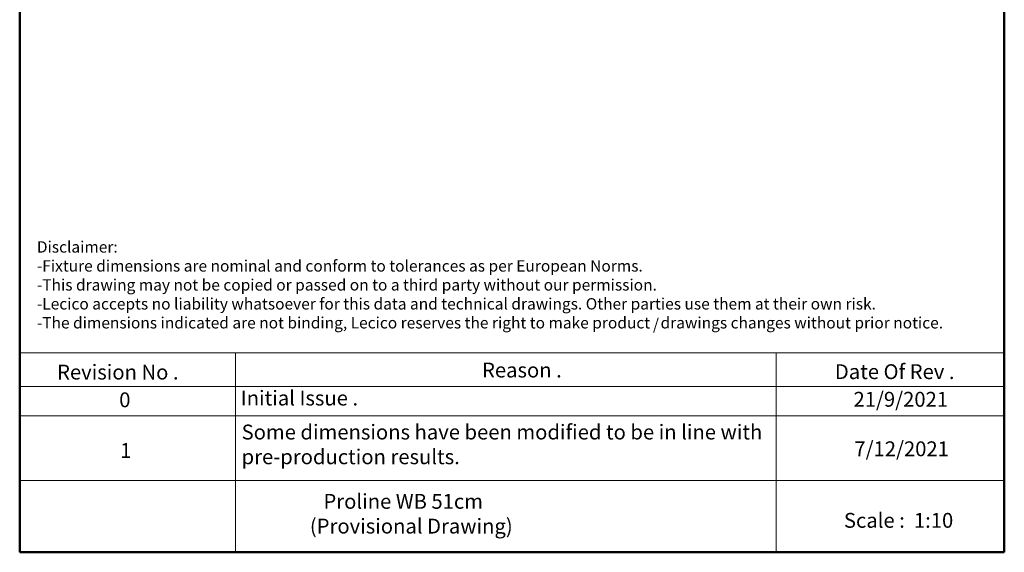
# Model space of a CAD drawing. Units: inches. Extents: x 1680 to 3670, y 1316 to 4141.
# Drawn here: x 1680 to 3670, y 1316 to 2393 of the extents above; entities that cross this region are included whole.
import ezdxf

# ---------------------------------------------------------------- set-up
doc = ezdxf.new("R2010")
doc.units = ezdxf.units.IN
doc.header["$LTSCALE"] = 7
doc.header["$MEASUREMENT"] = 0
doc.layers.add('Dimn', color=7, linetype='Continuous', lineweight=0)
doc.layers.add('line 2', color=7, linetype='Continuous', lineweight=50)
doc.styles.get("Standard").update_dxf_attribs({"font": 'romab___.ttf', "height": 24})

msp = doc.modelspace()

# ---------------------------------------------------------------- linework, layer by layer
at = {"layer": 'Dimn'}
for p, q in [((1680.16, 1719.59), (3670.49, 1719.59)), ((2116.45, 1719.59), (2116.45, 1315.91)), ((3209.28, 1719.59), (3209.28, 1315.91)), ((1680.16, 1651.06), (3670.49, 1651.06)), ((1680.16, 1592.19), (3670.49, 1592.19)), ((1680.16, 1461.22), (3670.49, 1461.22))]:
    msp.add_line(p, q, dxfattribs=at)
at = {"layer": 'line 2'}
for p, q in [((1680.16, 4140.91), (1680.16, 1315.91)), ((3670.49, 1315.91), (3670.49, 4140.91)), ((1680.16, 1315.91), (2933.89, 1315.91)), ((2887.99, 1315.91), (3140.16, 1315.91)), ((3140.16, 1315.91), (3373.02, 1315.91)), ((3350.16, 1315.91), (3670.49, 1315.91))]:
    msp.add_line(p, q, dxfattribs=at)

# ---------------------------------------------------------------- texts
at = {"layer": 'line 2', "attachment_point": 1}
for s, insert, char_height, width in [('{\\fTimes New Roman|b1|i0|c178|p18;Disclaimer:\\P-Fixture dimensions are nominal and conform to tolerances as per European Norms.\\P-This drawing may not be copied or passed on to a third party without our permission.\\P-Lecico accepts no liability whatsoever for this data and technical drawings. Other parties use them at their own risk.\\P-The dimensions indicated are not binding, Lecico reserves the right to make product   drawings changes without prior notice.}', (1714.9, 1945.02), 23, 2035.9578), ('{\\fTimes New Roman|b1|i0|c178|p18;/}', (2960.24, 1788.89), 23, 32.0544), ('{\\fTimes New Roman|b1|i0|c0|p18;Revision No .}', (1755.78, 1695.43), 30, 519.0315), ('{\\fTimes New Roman|b1|i0|c0|p18;Reason .}', (2614.74, 1699.54), 30, 519.0315), ('{\\fTimes New Roman|b1|i0|c0|p18;Date Of Rev .}', (3327.94, 1696.28), 30, 519.0315), ('{\\fTimes New Roman|b1|i0|c0|p18;0}', (1881.35, 1639.39), 30, 519.0315), ('{\\fTimes New Roman|b1|i0|c0|p18;Initial Issue .}', (2127.05, 1642.87), 30, 519.0315), ('{\\fTimes New Roman|b1|i0|c0|p18;21/9/2021}', (3365.68, 1640.39), 30, 519.0315), ('{\\fTimes New Roman|b1|i0|c0|p18;Some dimensions have been modified to be in line with pre-production results.}', (2128.76, 1574.15), 30, 1300.3339), ('{\\fTimes New Roman|b1|i0|c0|p18;1}', (1883.06, 1536.95), 30, 519.0315), ('{\\fTimes New Roman|b1|i0|c0|p18;7/12/2021}', (3367.39, 1540.29), 30, 519.0315), ('{\\fTimes New Roman|b1|i0|c0|p18;\\H1.5x;                      Proline WB 51cm \\P                   (Provisional Drawing)    }', (2092.52, 1433.97), 20, 964.7391), ('{\\fTimes New Roman|b1|i0|c0|p18;Scale :  1:10}', (3346.27, 1395.55), 30, 519.0315)]:
    msp.add_mtext(s, dxfattribs=dict(at, insert=insert, char_height=char_height, width=width))

doc.saveas('drawing.dxf')
